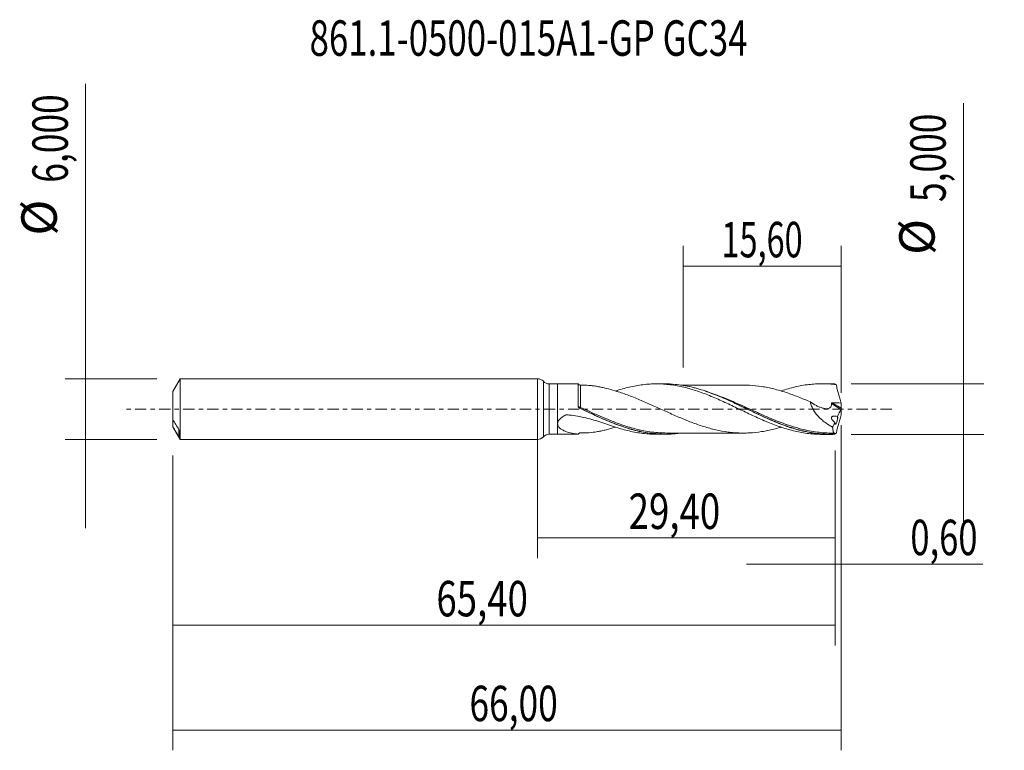
# Model space of a CAD drawing. Units: millimetres. Extents: x -51.1 to 46.1, y -33.7 to 38.4.
import ezdxf

# ---------------------------------------------------------------- set-up
doc = ezdxf.new("R2010")
doc.units = ezdxf.units.MM
doc.linetypes.add('CENTER', pattern=[47.5, 22, -8.5, 8.5, -8.5])
for name, color, linetype in [('1', 4, 'CONTINUOUS'), ('2', 7, 'CONTINUOUS'), ('SK1', 4, 'CONTINUOUS'), ('SK2', 7, 'CONTINUOUS'), ('SK4', 2, 'CENTER'), ('SK6', 5, 'CONTINUOUS')]:
    doc.layers.add(name, color=color, linetype=linetype)
doc.styles.add('iso_b_vert', font='simplex.shx')
doc.dimstyles.get("Standard").update_dxf_attribs({"dimtxt": 0.18, "dimasz": 0.18, "dimexe": 0.18, "dimexo": 0.0625, "dimgap": 0.09, "dimtad": 1, "dimzin": 0, "dimdsep": 52, "dimtxsty": 'Standard', "dimcen": 0.09, "dimadec": 0, "dimazin": 0, "dimtfac": 1, "dimtdec": 4, "dimtofl": 0, "dimtmove": 0, "dimatfit": 3, "dimfxl": 1, "dimtolj": 1, "dimtzin": 0, "dimarcsym": 0})

# ---------------------------------------------------------------- blocks, each defined once
blk = doc.blocks.new('DimnDraft3D1')
at = {"layer": 'SK2', "lineweight": 13}
for p, q in [((0, -1.5875), (0, -14.713398)), ((29.397, -4.0875), (29.397, -14.713398)), ((0, -12.713398), (29.397, -12.713398))]:
    blk.add_line(p, q, dxfattribs=at)
for points in [[(0, -12.713398), (3.499998, -12.252615), (3.500002, -13.174182), (0, -12.713398)], [(29.397, -12.713398), (25.897002, -13.174182), (25.896998, -12.252615), (29.397, -12.713398)]]:
    blk.add_solid(points, dxfattribs=at)
at = {"layer": 'SK2', "lineweight": 13, "insert": (9.014164, -11.838398), "char_height": 3.5, "attachment_point": 7, "line_spacing_factor": 1.084337, "style": 'iso_b_vert'}
blk.add_mtext('\\W0.7581;29,40', dxfattribs=at)
blk = doc.blocks.new('DimnDraft3D2')
at = {"layer": 'SK2', "lineweight": 13}
for p, q in [((30, -1.5875), (30, -33.692985)), ((-36, -4.5875), (-36, -33.692985)), ((-36, -31.692985), (30, -31.692985))]:
    blk.add_line(p, q, dxfattribs=at)
for points in [[(-36, -31.692985), (-32.500002, -31.232202), (-32.499998, -32.153769), (-36, -31.692985)], [(30, -31.692985), (26.500002, -32.153769), (26.499998, -31.232202), (30, -31.692985)]]:
    blk.add_solid(points, dxfattribs=at)
at = {"layer": 'SK2', "lineweight": 13, "insert": (-6.710384, -30.817985), "char_height": 3.5, "attachment_point": 7, "line_spacing_factor": 1.084337, "style": 'iso_b_vert'}
blk.add_mtext('\\W0.7317;66,00', dxfattribs=at)
blk = doc.blocks.new('DimnDraft3D3')
at = {"layer": 'SK2', "lineweight": 13}
for p, q in [((14.4, 4.0875), (14.4, 16.109119)), ((30, 1.5875), (30, 16.109119)), ((14.4, 14.109119), (30, 14.109119))]:
    blk.add_line(p, q, dxfattribs=at)
for points in [[(14.4, 14.109119), (17.899998, 14.569903), (17.900002, 13.648335), (14.4, 14.109119)], [(30, 14.109119), (26.500002, 13.648335), (26.499998, 14.569903), (30, 14.109119)]]:
    blk.add_solid(points, dxfattribs=at)
at = {"layer": 'SK2', "lineweight": 13, "insert": (18.188816, 14.984119), "char_height": 3.5, "attachment_point": 7, "line_spacing_factor": 1.084337, "style": 'iso_b_vert'}
blk.add_mtext('\\W0.6713;15,60', dxfattribs=at)
blk = doc.blocks.new('DimnDraft3D4')
at = {"layer": 'SK2', "lineweight": 13}
for p, q in [((30, -1.5875), (30, -17.302503)), ((29.397, -4.0875), (29.397, -17.302503)), ((20.647, -15.302503), (43.997215, -15.302503))]:
    blk.add_line(p, q, dxfattribs=at)
for points in [[(29.397, -15.302503), (25.897002, -15.763287), (25.896998, -14.841719), (29.397, -15.302503)], [(30, -15.302503), (33.499998, -14.841719), (33.500002, -15.763287), (30, -15.302503)]]:
    blk.add_solid(points, dxfattribs=at)
at = {"layer": 'SK2', "lineweight": 13, "insert": (36.840636, -14.427503), "char_height": 3.5, "attachment_point": 7, "line_spacing_factor": 1.084337, "style": 'iso_b_vert'}
blk.add_mtext('\\W0.7150;0,60', dxfattribs=at)
blk = doc.blocks.new('DimnDraft3D5')
at = {"layer": 'SK2', "lineweight": 13}
for p, q in [((-36, -4.5875), (-36, -23.343428)), ((29.397, -4.0875), (29.397, -23.343428)), ((-36, -21.343428), (29.397, -21.343428))]:
    blk.add_line(p, q, dxfattribs=at)
for points in [[(-36, -21.343428), (-32.500002, -20.882645), (-32.499998, -21.804212), (-36, -21.343428)], [(29.397, -21.343428), (25.897002, -21.804212), (25.896998, -20.882645), (29.397, -21.343428)]]:
    blk.add_solid(points, dxfattribs=at)
at = {"layer": 'SK2', "lineweight": 13, "insert": (-9.975218, -20.468428), "char_height": 3.5, "attachment_point": 7, "line_spacing_factor": 1.084337, "style": 'iso_b_vert'}
blk.add_mtext('\\W0.7581;65,40', dxfattribs=at)
blk = doc.blocks.new('DimnDraft3D6')
at = {"layer": 'SK2', "lineweight": 13}
for p, q in [((-44.625163, 32.121549), (-44.625163, -11.75)), ((-37.5875, 3), (-46.625163, 3)), ((-37.5875, -3), (-46.625163, -3))]:
    blk.add_line(p, q, dxfattribs=at)
for points in [[(-44.625163, 3), (-45.085946, 6.499998), (-44.164379, 6.500002), (-44.625163, 3)], [(-44.625163, -3), (-44.164379, -6.499998), (-45.085946, -6.500002), (-44.625163, -3)]]:
    blk.add_solid(points, dxfattribs=at)
at = {"layer": 'SK2', "lineweight": 13, "char_height": 3.5, "attachment_point": 7, "rotation": 90, "line_spacing_factor": 1.084337, "style": 'iso_b_vert'}
for s, insert in [('\\W0.7317;6,000', (-46.375163, 22.34918)), ('%%c', (-46.375163, 17.126524))]:
    blk.add_mtext(s, dxfattribs=dict(at, insert=insert))
blk = doc.blocks.new('DimnDraft3D7')
at = {"layer": '2', "lineweight": 13}
for p, q in [((42.083343, 30.214635), (42.083343, -11.25)), ((30.9845, 2.5), (44.083343, 2.5)), ((30.9845, -2.5), (44.083343, -2.5))]:
    blk.add_line(p, q, dxfattribs=at)
for points in [[(42.083343, 2.5), (41.622559, 5.999998), (42.544126, 6.000002), (42.083343, 2.5)], [(42.083343, -2.5), (42.544126, -5.999998), (41.622559, -6.000002), (42.083343, -2.5)]]:
    blk.add_solid(points, dxfattribs=at)
at = {"layer": '2', "lineweight": 13, "char_height": 3.5, "attachment_point": 7, "rotation": 90, "line_spacing_factor": 1.084337, "style": 'iso_b_vert'}
for s, insert in [('\\W0.7317;5,000', (40.333343, 20.442266)), ('%%c', (40.333343, 15.21961))]:
    blk.add_mtext(s, dxfattribs=dict(at, insert=insert))

msp = doc.modelspace()

# ---------------------------------------------------------------- linework, layer by layer
at = {"layer": '1', "lineweight": 18}
for p, q in [((0, -3), (0, 3)), ((2, 2.4828), (1.1779, 2.4828)), ((4.0344, 2.4841), (2, 2.4828)), ((2, -1.4444), (2, 2.4828)), ((12.5587, 2.4894), (11.7485, 2.4889)), ((28.9103, 2.4996), (28.1001, 2.4991)), ((2, -2.4828), (2, -1.4444)), ((1.1779, -2.4828), (2, -2.4828)), ((2, -2.4828), (4.0344, -2.4841)), ((11.7485, -2.4889), (12.5587, -2.4894)), ((28.1001, -2.4991), (28.9095, -2.4996))]:
    msp.add_line(p, q, dxfattribs=at)
at = {"layer": '1', "lineweight": 13}
for p, q in [((0.589, 2.7414), (0.589, -2.7414)), ((1.1779, -2.4828), (1.1779, 2.4828)), ((4.2512, 2.3606), (4.2513, 2.3533)), ((29.0387, 0.5587), (29.9805, -0.0375)), ((29.1306, 0.6272), (29.9955, 0.0797)), ((4.2513, -2.3595), (4.2513, -2.3533))]:
    msp.add_line(p, q, dxfattribs=at)
at = {"layer": '1', "lineweight": 18}
for centre, start, end in [((0, 2.2), 42.590755, 90), ((0, -2.2), 270, 317.409245)]:
    msp.add_arc(centre, 0.8, start, end, dxfattribs=at)
at = {"layer": '1', "lineweight": 18, "extrusion": (0, 0, -1)}
for centre, start, end in [((-1.1779, 3.2828), 270, 317.409245), ((-1.1779, -3.2828), 42.590755, 90)]:
    msp.add_arc(centre, 0.8, start, end, dxfattribs=at)
at = {"layer": '1', "lineweight": 18}
for centre, start_param, end_param in [((4.25, 2.6106), -2.5897935, -1.5632333), ((4.25, -2.6106), 1.5684385, 2.5885147)]:
    msp.add_ellipse(centre, major_axis=(0.25, 0), ratio=1, start_param=start_param, end_param=end_param, dxfattribs=at)
at = {"layer": '1', "lineweight": 13}
for centre, major_axis, ratio, start_param, end_param in [((4.1856, 0.2047), (-0.0444, -0.0896), 0.363673, -1.3109218, 0.0444314), ((4.2502, 0.1736), (0.0426, 0.0905), 0.031251, 3.1115698, -1.6335497)]:
    msp.add_ellipse(centre, major_axis=major_axis, ratio=ratio, start_param=start_param, end_param=end_param, dxfattribs=at)
at = {"layer": '1', "lineweight": 18}
for points, knots in [([(4.0337, 0.2623), (4.0337, 0.344), (4.0338, 0.4251), (4.0338, 0.586), (4.0338, 0.6661), (4.0339, 0.9007), (4.0339, 1.0504), (4.034, 1.3364), (4.0341, 1.4737), (4.0341, 1.7233), (4.0341, 1.837), (4.0342, 1.9907), (4.0342, 2.0392), (4.0342, 2.1283), (4.0342, 2.2101), (4.0343, 2.2777), (4.0343, 2.3381), (4.0343, 2.3648), (4.0343, 2.4329), (4.0343, 2.4621), (4.0344, 2.4813), (4.0344, 2.4841), (4.0344, 2.4841)], [0, 0, 0, 0, 0.0673483, 0.0673483, 0.1346966, 0.1346966, 0.2693931, 0.2693931, 0.4040897, 0.4040897, 0.5387862, 0.5387862, 0.6061345, 0.6061345, 0.6734828, 0.740831, 0.740831, 0.8081793, 0.8081793, 0.9428759, 0.9428759, 1, 1, 1, 1]), ([(4.2513, 2.3533), (4.5274, 2.3683), (4.8064, 2.3629), (5.2294, 2.3299), (5.3713, 2.3146), (5.6554, 2.2767), (5.7978, 2.2539), (6.0836, 2.2025), (6.2271, 2.174), (6.5154, 2.111), (6.6605, 2.0763), (7.0969, 1.9655), (7.3898, 1.8823), (7.6868, 1.795)], [0, 0, 0, 0, 0.25, 0.25, 0.375, 0.375, 0.5, 0.5, 0.625, 0.625, 0.75, 0.75, 1, 1, 1, 1]), ([(7.8906, 1.8343), (8.1161, 1.9076), (8.3416, 1.9748), (8.7919, 2.0983), (9.0164, 2.1547), (9.4667, 2.2544), (9.6922, 2.2981), (10.1433, 2.3729), (10.3686, 2.4034), (10.8189, 2.451), (11.0434, 2.4681), (11.4936, 2.4881), (11.7191, 2.4912), (12.1702, 2.4833), (12.3954, 2.4724), (12.8456, 2.4368), (13.0701, 2.412), (13.5203, 2.3493), (13.7459, 2.3113), (14.1969, 2.2219), (14.4221, 2.171), (14.8722, 2.0577), (15.0967, 1.9946), (15.5469, 1.8584), (15.7725, 1.785), (16.2233, 1.6274), (16.4485, 1.5443), (16.8986, 1.3701), (17.123, 1.2782), (17.5732, 1.0889), (17.7988, 0.991), (18.2496, 0.7888), (18.4747, 0.6857), (18.9248, 0.4768), (19.1492, 0.3697), (19.5993, 0.1555), (19.825, 0.0479), (20.2757, -0.1687), (20.5007, -0.2763), (20.9508, -0.4888), (21.1752, -0.5949), (21.6253, -0.8019), (21.851, -0.9033), (22.3016, -1.1018), (22.5266, -1.1978), (22.9766, -1.3821), (23.201, -1.4714), (23.651, -1.6402), (23.8768, -1.7201), (24.3273, -1.8709), (24.5522, -1.941), (25.0022, -2.0694), (25.2266, -2.1285), (25.6766, -2.2339), (25.9024, -2.2804), (26.3529, -2.3608), (26.5777, -2.3944), (27.0275, -2.4478), (27.2519, -2.4678), (27.6846, -2.4929), (27.8932, -2.499), (28.1014, -2.4991)], [0, 0, 0, 0, 0.033418, 0.033418, 0.066836, 0.066836, 0.100254, 0.100254, 0.133672, 0.133672, 0.16709, 0.16709, 0.200508, 0.200508, 0.233926, 0.233926, 0.267344, 0.267344, 0.300762, 0.300762, 0.33418, 0.33418, 0.367598, 0.367598, 0.401016, 0.401016, 0.434434, 0.434434, 0.467852, 0.467852, 0.50127, 0.50127, 0.534688, 0.534688, 0.568106, 0.568106, 0.601524, 0.601524, 0.634942, 0.634942, 0.66836, 0.66836, 0.701778, 0.701778, 0.735196, 0.735196, 0.768614, 0.768614, 0.8020319, 0.8020319, 0.8354499, 0.8354499, 0.8688679, 0.8688679, 0.9022859, 0.9022859, 0.9357039, 0.9357039, 0.9691219, 0.9691219, 1, 1, 1, 1]), ([(29.383, -2.4896), (28.8541, -2.5124), (28.327, -2.4963), (27.5326, -2.415), (27.2678, -2.3784), (26.7416, -2.2876), (26.4794, -2.2334), (25.6942, -2.0466), (25.1724, -1.8896), (24.3858, -1.6138), (24.123, -1.515), (23.5949, -1.3058), (23.3293, -1.1951), (22.5387, -0.8532), (22.016, -0.6106), (20.9705, -0.1145), (20.4478, 0.139), (19.657, 0.513), (19.3914, 0.6372), (18.8632, 0.8782), (18.6003, 0.9953), (17.8137, 1.3327), (17.2918, 1.5393), (16.5066, 1.8111), (16.2444, 1.8952), (15.8497, 2.0105), (15.7179, 2.0471), (15.4536, 2.1164), (15.3209, 2.1492), (14.659, 2.3022), (14.1349, 2.3893), (13.2627, 2.4727), (12.9141, 2.4894), (12.5646, 2.4894)], [0, 0, 0, 0, 0.0937448, 0.0937448, 0.1406173, 0.1406173, 0.1874897, 0.1874897, 0.2812345, 0.2812345, 0.3281069, 0.3281069, 0.3749793, 0.3749793, 0.4687242, 0.4687242, 0.562469, 0.562469, 0.6093414, 0.6093414, 0.6562138, 0.6562138, 0.7499587, 0.7499587, 0.7968311, 0.7968311, 0.8202673, 0.8202673, 0.8437035, 0.8437035, 0.9374483, 0.9374483, 1, 1, 1, 1]), ([(20.2938, 2.3673), (20.1123, 2.3678), (19.7912, 2.3683), (19.312, 2.3678), (18.8572, 2.3675), (18.3845, 2.3663), (17.9226, 2.3668), (17.4625, 2.3675), (16.834, 2.366), (16.0067, 2.3668), (15.2102, 2.3656), (14.5952, 2.3661), (14.3262, 2.3657), (14.1828, 2.3655)], [0, 0, 0, 0, 0.0891024, 0.1576386, 0.2351439, 0.3127451, 0.3896161, 0.4618873, 0.5386104, 0.6981072, 0.8679669, 0.9296159, 1, 1, 1, 1]), ([(20.2955, 2.3673), (20.3103, 2.3673), (20.3252, 2.3674), (20.5411, 2.3673), (20.7423, 2.3626), (21.3448, 2.334), (21.7456, 2.2905), (22.3482, 2.1983), (22.5496, 2.1637), (22.9511, 2.083), (23.1515, 2.037), (23.5526, 1.9365), (23.7532, 1.8821), (24.1546, 1.767), (24.3558, 1.7056), (24.7572, 1.5738), (24.9574, 1.5036), (25.3581, 1.3573), (25.5586, 1.2812), (25.9598, 1.1237), (26.1608, 1.0421), (26.5622, 0.8761), (26.7627, 0.7909), (26.9629, 0.7037)], [0, 0, 0, 0, 0.0066825, 0.0066825, 0.0969841, 0.0969841, 0.2775872, 0.2775872, 0.3678888, 0.3678888, 0.4581904, 0.4581904, 0.548492, 0.548492, 0.6387936, 0.6387936, 0.7290952, 0.7290952, 0.8193968, 0.8193968, 0.9096984, 0.9096984, 1, 1, 1, 1]), ([(24.0804, 1.7883), (24.0877, 1.7907), (24.0949, 1.7931), (24.3273, 1.8709), (24.5522, 1.941), (25.0022, 2.0694), (25.2266, 2.1285), (25.6766, 2.2339), (25.9024, 2.2804), (26.3529, 2.3608), (26.5777, 2.3944), (27.0275, 2.4478), (27.2519, 2.4678), (27.7017, 2.4939), (27.9275, 2.5), (28.378, 2.4981), (28.6027, 2.4901), (29.0525, 2.4604), (29.2768, 2.4385), (29.5016, 2.4098)], [0, 0, 0, 0, 0.0039843, 0.0039843, 0.1284862, 0.1284862, 0.2529882, 0.2529882, 0.3774902, 0.3774902, 0.5019921, 0.5019921, 0.6264941, 0.6264941, 0.7509961, 0.7509961, 0.875498, 0.875498, 1, 1, 1, 1]), ([(29.5016, 2.4098), (29.5416, 2.2603), (29.5816, 2.1108), (29.6629, 1.8118), (29.7038, 1.6624), (29.7859, 1.3635), (29.8274, 1.2142), (29.8897, 0.9903), (29.9105, 0.9156), (29.9417, 0.8037), (29.9521, 0.7664), (29.9729, 0.6917), (29.9832, 0.6544), (29.994, 0.6172)], [0, 0, 0, 0, 0.25, 0.25, 0.5, 0.5, 0.75, 0.75, 0.875, 0.875, 0.9375, 0.9375, 1, 1, 1, 1]), ([(24.08, -1.7879), (24.038, -1.8003), (23.996, -1.8124), (23.7535, -1.882), (23.5529, -1.9364), (23.1519, -2.0369), (22.9515, -2.0829), (22.55, -2.1636), (22.3486, -2.1982), (21.7462, -2.2905), (21.3455, -2.3339), (20.7429, -2.3626), (20.5417, -2.3673), (20.1399, -2.3674), (19.9393, -2.3624), (19.5381, -2.3412), (19.3374, -2.3246), (18.9355, -2.2816), (18.7343, -2.255), (18.1316, -2.16), (17.7309, -2.0789), (17.128, -1.928), (16.9266, -1.8727), (16.5248, -1.7549), (16.324, -1.6927), (15.9224, -1.5603), (15.7218, -1.49), (15.3198, -1.3434), (15.1183, -1.2672), (14.7164, -1.1093), (14.5158, -1.0277), (14.1143, -0.8602), (13.9134, -0.7742), (13.5116, -0.5993), (13.3102, -0.5104), (12.9083, -0.3309), (12.7078, -0.2399), (12.3064, -0.0579), (12.1056, 0.0332), (11.7038, 0.2154), (11.5026, 0.3065), (11.1006, 0.4864), (10.8999, 0.5754), (10.4988, 0.7509), (10.2981, 0.8365), (9.8963, 1.0037), (9.6952, 1.0859), (9.2931, 1.2451), (9.0923, 1.322), (8.6911, 1.4687), (8.4906, 1.5385), (8.0891, 1.6719), (7.8882, 1.7353), (7.6871, 1.7949)], [0, 0, 0, 0, 0.0076792, 0.0076792, 0.0444318, 0.0444318, 0.0811844, 0.0811844, 0.1179371, 0.1179371, 0.1914423, 0.1914423, 0.2281949, 0.2281949, 0.2649475, 0.2649475, 0.3017002, 0.3017002, 0.3384528, 0.3384528, 0.411958, 0.411958, 0.4487107, 0.4487107, 0.4854633, 0.4854633, 0.5222159, 0.5222159, 0.5589685, 0.5589685, 0.5957212, 0.5957212, 0.6324738, 0.6324738, 0.6692264, 0.6692264, 0.705979, 0.705979, 0.7427316, 0.7427316, 0.7794843, 0.7794843, 0.8162369, 0.8162369, 0.8529895, 0.8529895, 0.8897421, 0.8897421, 0.9264948, 0.9264948, 0.9632474, 0.9632474, 1, 1, 1, 1]), ([(16.5245, 1.7838), (16.6172, 1.7535), (16.71, 1.7224), (17.3307, 1.5084), (17.8537, 1.3023), (18.8978, 0.8575), (19.4192, 0.6191), (20.0753, 0.3118), (20.2067, 0.2499), (20.4701, 0.1253), (20.6023, 0.0626), (20.9975, -0.1247), (21.2597, -0.2491), (22.044, -0.617), (22.5638, -0.8553), (23.6063, -1.3005), (24.1288, -1.5078), (24.6765, -1.6974), (24.696, -1.7042), (24.7156, -1.7108)], [0, 0, 0, 0, 0.0337336, 0.0337336, 0.2255673, 0.2255673, 0.417401, 0.417401, 0.4653594, 0.4653594, 0.5133178, 0.5133178, 0.6092347, 0.6092347, 0.8010684, 0.8010684, 0.9929021, 0.9929021, 1, 1, 1, 1]), ([(4.1075, 0.1354), (4.0864, 0.15), (4.0684, 0.1684), (4.042, 0.2118), (4.0337, 0.2366), (4.0337, 0.2623)], [0, 0, 0, 0, 0.5, 0.5, 1, 1, 1, 1]), ([(14.1586, -2.3737), (13.9762, -2.4), (13.7941, -2.4219), (13.0891, -2.4893), (12.5666, -2.5021), (11.7776, -2.4641), (11.5135, -2.4418), (10.9832, -2.3783), (10.7195, -2.3374), (9.9309, -2.1888), (9.4087, -2.0551), (8.362, -1.7304), (7.838, -1.5387), (7.0436, -1.2175), (6.7783, -1.1051), (6.2506, -0.8738), (5.9874, -0.7546), (5.1982, -0.3897), (4.6722, -0.1374), (4.1423, 0.1152)], [0, 0, 0, 0, 0.0548179, 0.0548179, 0.2123482, 0.2123482, 0.2911134, 0.2911134, 0.3698786, 0.3698786, 0.5274089, 0.5274089, 0.6849393, 0.6849393, 0.7637045, 0.7637045, 0.8424696, 0.8424696, 1, 1, 1, 1]), ([(4.2075, 0.0832), (4.4718, -0.0414), (4.7357, -0.1661), (5.2606, -0.4123), (5.522, -0.5339), (6.3048, -0.8909), (6.825, -1.118), (7.609, -1.4301), (7.8709, -1.5294), (8.3117, -1.6864), (8.4903, -1.747), (8.6688, -1.8044)], [0, 0, 0, 0, 0.1761775, 0.1761775, 0.3523549, 0.3523549, 0.7047098, 0.7047098, 0.8808873, 0.8808873, 1, 1, 1, 1]), ([(26.9629, 0.7037), (26.9882, 0.5625), (27.03, 0.4219), (27.1426, 0.1419), (27.2111, 0.0078), (27.3275, -0.1855), (27.3688, -0.2489), (27.4548, -0.3721), (27.4993, -0.4318), (27.637, -0.6055), (27.734, -0.7145), (27.9366, -0.9216), (28.0427, -1.0202), (28.2582, -1.2044), (28.3676, -1.2904), (28.7005, -1.5326), (28.9282, -1.6736), (29.1609, -1.797)], [0, 0, 0, 0, 0.125, 0.125, 0.25, 0.25, 0.3125, 0.3125, 0.375, 0.375, 0.5, 0.5, 0.625, 0.625, 0.75, 0.75, 1, 1, 1, 1]), ([(26.9629, 0.7037), (27.1562, 0.5638), (27.3535, 0.4421), (27.6557, 0.2886), (27.7575, 0.2423), (27.9634, 0.1604), (28.0669, 0.1251), (28.2219, 0.0819), (28.2734, 0.0691), (28.3764, 0.0469), (28.4276, 0.0386), (28.5287, 0.0297), (28.5787, 0.029), (28.6753, 0.0368), (28.7222, 0.0453), (28.8121, 0.0744), (28.8544, 0.0952), (28.9104, 0.138), (28.9281, 0.1543), (28.9601, 0.1904), (28.9743, 0.2102), (29.0115, 0.275), (29.0289, 0.3267), (29.0455, 0.4377), (29.0452, 0.4982), (29.0387, 0.5587)], [0, 0, 0, 0, 0.25, 0.25, 0.375, 0.375, 0.5, 0.5, 0.5625, 0.5625, 0.625, 0.625, 0.6875, 0.6875, 0.75, 0.75, 0.8125, 0.8125, 0.84375, 0.84375, 0.875, 0.875, 0.9375, 0.9375, 1, 1, 1, 1]), ([(29.0387, 0.5587), (29.0376, 0.5692), (29.0393, 0.5799), (29.0492, 0.599), (29.0573, 0.6071), (29.0854, 0.6246), (29.1084, 0.628), (29.1306, 0.6272)], [0, 0, 0, 0, 0.25, 0.25, 0.5, 0.5, 1, 1, 1, 1]), ([(30, 0.026), (29.9981, 0.0152), (29.9954, 0.0036), (29.9886, -0.0189), (29.9847, -0.0292), (29.9805, -0.0375)], [0, 0, 0, 0, 0.5, 0.5, 1, 1, 1, 1]), ([(7.8909, -1.8344), (7.6398, -1.7529), (7.3866, -1.6678), (6.8751, -1.4959), (6.6183, -1.4097), (5.8428, -1.1588), (5.3189, -1.0023), (4.2515, -0.7466), (3.7081, -0.6473), (3.0845, -0.5795), (3.015, -0.5726), (2.9281, -0.5647), (2.9107, -0.5624), (2.8757, -0.5619), (2.858, -0.564), (2.8341, -0.5741), (2.8265, -0.5781), (2.811, -0.5856), (2.7877, -0.597), (2.7647, -0.6086), (2.6268, -0.6792), (2.5094, -0.7491), (2.3478, -0.8693), (2.2963, -0.9121), (2.2001, -1.0051), (2.1562, -1.0547), (2.082, -1.1598), (2.0514, -1.216), (2.0209, -1.3008), (2.0131, -1.3294), (2.0026, -1.387), (2, -1.4161), (2, -1.4444)], [0, 0, 0, 0, 0.125, 0.125, 0.25, 0.25, 0.5, 0.5, 0.75, 0.75, 0.78125, 0.78125, 0.7890625, 0.7890625, 0.796875, 0.796875, 0.8007812, 0.8007812, 0.8046875, 0.8125, 0.8125, 0.875, 0.875, 0.90625, 0.90625, 0.9375, 0.9375, 0.96875, 0.96875, 0.984375, 0.984375, 1, 1, 1, 1]), ([(29.3814, -1.3016), (29.3347, -1.2696), (29.2894, -1.2349), (29.2242, -1.1771), (29.2029, -1.1568), (29.1617, -1.1136), (29.1416, -1.0904), (29.1047, -1.0413), (29.0876, -1.0152), (29.0596, -0.9594), (29.0488, -0.9296), (29.0402, -0.8713), (29.0428, -0.843), (29.061, -0.7959), (29.0757, -0.7774), (29.1098, -0.748), (29.1294, -0.7371), (29.1707, -0.7199), (29.1923, -0.7138), (29.2587, -0.7002), (29.3056, -0.6976), (29.4471, -0.7006), (29.5432, -0.7168), (29.6404, -0.7411)], [0, 0, 0, 0, 0.125, 0.125, 0.1875, 0.1875, 0.25, 0.25, 0.3125, 0.3125, 0.375, 0.375, 0.4375, 0.4375, 0.5, 0.5, 0.5625, 0.5625, 0.625, 0.625, 0.75, 0.75, 1, 1, 1, 1]), ([(29.6404, -0.7411), (29.6466, -0.7486), (29.6515, -0.7597), (29.6588, -0.7893), (29.6611, -0.8082), (29.6624, -0.8519), (29.6615, -0.8774), (29.6562, -0.9335), (29.652, -0.9637), (29.6404, -1.0282), (29.6332, -1.061), (29.6163, -1.1275), (29.6068, -1.1604), (29.5763, -1.2556), (29.5531, -1.314), (29.5077, -1.4082), (29.4851, -1.445), (29.4545, -1.4804), (29.4447, -1.4891), (29.4268, -1.4993), (29.4187, -1.5009), (29.4039, -1.4969), (29.3976, -1.4913), (29.3871, -1.4726), (29.383, -1.4593), (29.3776, -1.4256), (29.3762, -1.4055), (29.3765, -1.3577), (29.3782, -1.3308), (29.3814, -1.3016)], [0, 0, 0, 0, 0.0625, 0.0625, 0.125, 0.125, 0.1875, 0.1875, 0.25, 0.25, 0.3125, 0.3125, 0.375, 0.375, 0.5, 0.5, 0.625, 0.625, 0.6875, 0.6875, 0.75, 0.75, 0.8125, 0.8125, 0.875, 0.875, 0.9375, 0.9375, 1, 1, 1, 1]), ([(29.5016, -2.4098), (29.5416, -2.2603), (29.5816, -2.1108), (29.6629, -1.8118), (29.7038, -1.6624), (29.7859, -1.3635), (29.8274, -1.2142), (29.8897, -0.9903), (29.9105, -0.9156), (29.9417, -0.8037), (29.9521, -0.7664), (29.9729, -0.6917), (29.9832, -0.6544), (29.994, -0.6172)], [0, 0, 0, 0, 0.25, 0.25, 0.5, 0.5, 0.75, 0.75, 0.875, 0.875, 0.9375, 0.9375, 1, 1, 1, 1]), ([(2, -1.4444), (2, -1.4955), (2.0084, -1.5451), (2.039, -1.6393), (2.0607, -1.6829), (2.1131, -1.7649), (2.1442, -1.8034), (2.2118, -1.8746), (2.2484, -1.9073), (2.3642, -1.9993), (2.4499, -2.0526), (2.629, -2.1463), (2.7221, -2.1866), (3.0081, -2.2935), (3.2078, -2.3462), (3.6177, -2.426), (3.8256, -2.4522), (4.0344, -2.4676)], [0, 0, 0, 0, 0.0625, 0.0625, 0.125, 0.125, 0.1875, 0.1875, 0.25, 0.25, 0.375, 0.375, 0.5, 0.5, 0.75, 0.75, 1, 1, 1, 1]), ([(7.6868, -1.795), (7.3884, -1.8827), (7.094, -1.9663), (6.6553, -2.0776), (6.51, -2.1123), (6.2216, -2.1751), (6.0783, -2.2035), (5.6507, -2.2803), (5.3686, -2.319), (4.8076, -2.3628), (4.5288, -2.3684), (4.2513, -2.3533)], [0, 0, 0, 0, 0.25, 0.25, 0.375, 0.375, 0.5, 0.5, 0.75, 0.75, 1, 1, 1, 1]), ([(7.8906, -1.8343), (8.1161, -1.9076), (8.3416, -1.9748), (8.7919, -2.0983), (9.0164, -2.1547), (9.4667, -2.2544), (9.6922, -2.2981), (10.1433, -2.3729), (10.3686, -2.4034), (10.8189, -2.451), (11.0434, -2.4681), (11.4285, -2.4852), (11.5886, -2.4888), (11.7488, -2.4889)], [0, 0, 0, 0, 0.1751162, 0.1751162, 0.3502324, 0.3502324, 0.5253486, 0.5253486, 0.7004648, 0.7004648, 0.875581, 0.875581, 1, 1, 1, 1]), ([(13.0548, -2.3618), (12.7367, -2.3689), (12.4189, -2.3628), (11.8401, -2.3275), (11.5791, -2.3027), (11.0556, -2.2359), (10.7927, -2.1937), (10.1154, -2.0638), (9.7034, -1.9643), (9.2909, -1.8474)], [0, 0, 0, 0, 0.2549842, 0.2549842, 0.4637297, 0.4637297, 0.6724753, 0.6724753, 1, 1, 1, 1]), ([(29.3894, -2.3723), (28.8638, -2.3834), (28.3408, -2.3578), (27.5545, -2.267), (27.292, -2.228), (26.7656, -2.1328), (26.5021, -2.0768), (26.0555, -1.9688), (25.8717, -1.9205), (25.6879, -1.8688)], [0, 0, 0, 0, 0.4255413, 0.4255413, 0.6383119, 0.6383119, 0.8510825, 0.8510825, 1, 1, 1, 1]), ([(29.1609, -1.797), (29.1632, -1.8962), (29.1697, -1.9835), (29.1914, -2.1341), (29.2067, -2.1975), (29.2359, -2.2712), (29.2468, -2.2924), (29.2703, -2.3273), (29.2829, -2.3412), (29.3118, -2.3633), (29.3284, -2.3706), (29.3461, -2.3735)], [0, 0, 0, 0, 0.2805768, 0.2805768, 0.5611536, 0.5611536, 0.701442, 0.701442, 0.8417304, 0.8417304, 1, 1, 1, 1]), ([(4.2513, -2.3533), (4.2314, -2.3522), (4.2115, -2.3534), (4.1713, -2.3611), (4.151, -2.3677), (4.0934, -2.3959), (4.058, -2.4276), (4.0344, -2.4676)], [0, 0, 0, 0, 0.25, 0.25, 0.5, 0.5, 1, 1, 1, 1]), ([(4.0344, -2.4841), (4.0344, -2.4841), (4.0344, -2.484), (4.0344, -2.4825), (4.0344, -2.477), (4.0344, -2.4676)], [0, 0, 0, 0, 0.1328866, 0.1328866, 1, 1, 1, 1]), ([(12.795, -2.3647), (13.0354, -2.3646), (13.4685, -2.3648), (14.0321, -2.3648), (14.4546, -2.3659), (14.7888, -2.366), (15.255, -2.3657), (15.8586, -2.3666), (16.5142, -2.3659), (17.0982, -2.3667), (17.6635, -2.3676), (18.1985, -2.366), (18.6743, -2.3673), (19.1057, -2.3673), (19.6333, -2.3692), (20.0588, -2.3671), (20.3099, -2.3676), (20.3384, -2.3676)], [0, 0, 0, 0, 0.0957161, 0.1723752, 0.2240417, 0.2637831, 0.3054519, 0.4094004, 0.5038047, 0.5661471, 0.641601, 0.7286134, 0.7788585, 0.8307956, 0.9001624, 0.9886644, 1, 1, 1, 1]), ([(29.3894, -2.3723), (29.3926, -2.3716), (29.3953, -2.3727), (29.3995, -2.3792), (29.401, -2.3845), (29.4018, -2.4005), (29.4012, -2.411), (29.3974, -2.4354), (29.3943, -2.4492), (29.3905, -2.4628)], [0, 0, 0, 0, 0.25, 0.25, 0.5, 0.5, 0.75, 0.75, 1, 1, 1, 1])]:
    msp.add_open_spline(points, degree=3, knots=knots, dxfattribs=at)
at = {"layer": '1', "lineweight": 13}
for points, knots in [([(4.2504, 0.1666), (4.2504, 0.3227), (4.2505, 0.4758), (4.2506, 0.7012), (4.2506, 0.7758), (4.2507, 0.9206), (4.2507, 0.9913), (4.2508, 1.198), (4.2508, 1.3294), (4.2509, 1.5142), (4.2509, 1.5732), (4.251, 1.6861), (4.251, 1.7401), (4.251, 1.892), (4.2511, 1.9805), (4.2511, 2.1324), (4.2511, 2.1961), (4.2512, 2.2924), (4.2512, 2.3256), (4.2512, 2.3522), (4.2512, 2.3574), (4.2512, 2.3595)], [0, 0, 0, 0, 0.1342641, 0.1342641, 0.2013961, 0.2013961, 0.2685281, 0.2685281, 0.4027922, 0.4027922, 0.4699242, 0.4699242, 0.5370562, 0.5370562, 0.6713203, 0.6713203, 0.8055843, 0.8055843, 0.9398484, 0.9398484, 1, 1, 1, 1]), ([(25.6879, -1.8688), (25.3464, -1.7727), (25.0049, -1.6646), (24.1353, -1.3639), (23.6135, -1.1595), (22.5721, -0.7238), (22.0525, -0.4923), (21.2689, -0.1374), (21.0069, -0.0178), (20.4806, 0.2215), (20.2171, 0.341), (19.1138, 0.8336), (18.2807, 1.1869), (17.4393, 1.4849)], [0, 0, 0, 0, 0.1236884, 0.1236884, 0.313963, 0.313963, 0.5042377, 0.5042377, 0.599375, 0.599375, 0.6945123, 0.6945123, 1, 1, 1, 1]), ([(9.2909, -1.8474), (9.1775, -1.8153), (9.0642, -1.7818), (8.6875, -1.6667), (8.4233, -1.5791), (7.8984, -1.3936), (7.637, -1.2957), (6.3338, -0.7854), (5.3024, -0.3087), (4.2504, 0.1666)], [0, 0, 0, 0, 0.0670173, 0.0670173, 0.2225144, 0.2225144, 0.3780115, 0.3780115, 1, 1, 1, 1]), ([(8.6688, -1.8044), (8.7543, -1.832), (8.8398, -1.8587), (9.4525, -2.0451), (9.9779, -2.1763), (11.0343, -2.3687), (11.5579, -2.4291), (12.601, -2.4752), (13.1212, -2.4611), (13.7445, -2.4004), (13.8451, -2.3892), (13.9459, -2.3767)], [0, 0, 0, 0, 0.0482834, 0.0482834, 0.346417, 0.346417, 0.6445506, 0.6445506, 0.9426843, 0.9426843, 1, 1, 1, 1]), ([(24.7156, -1.7108), (25.2239, -1.885), (25.7295, -2.0339), (26.4995, -2.2141), (26.7635, -2.2675), (27.2907, -2.3564), (27.5534, -2.3918), (28.3407, -2.4702), (28.8642, -2.4858), (29.3905, -2.4628)], [0, 0, 0, 0, 0.3250085, 0.3250085, 0.4937564, 0.4937564, 0.6625043, 0.6625043, 1, 1, 1, 1])]:
    msp.add_open_spline(points, degree=3, knots=knots, dxfattribs=at)
at = {"layer": '1', "lineweight": 18}
for points, degree in [([(4.639, 2.3614), (4.445, 2.361), (4.2512, 2.3594)], 2), ([(29.383, 2.4896), (29.2245, 2.4964), (29.0662, 2.4998), (28.9079, 2.4996)], 3), ([(29.5016, 2.4098), (29.459, 2.4493), (29.4195, 2.476), (29.383, 2.4896)], 3), ([(7.8909, 1.8344), (7.8373, 1.817), (7.7836, 1.7995), (7.7298, 1.7818)], 3), ([(7.8907, 1.8344), (7.8565, 1.8095), (7.8224, 1.7845), (7.7884, 1.7595)], 3), ([(4.1423, 0.1152), (4.1301, 0.121), (4.1185, 0.1278), (4.1075, 0.1354)], 3), ([(4.1075, 0.1354), (4.1185, 0.1276), (4.1302, 0.1206), (4.1427, 0.1145)], 3), ([(4.1427, 0.1145), (4.1633, 0.1043), (4.1852, 0.0938), (4.2075, 0.0832)], 3), ([(29.1306, 0.6272), (29.4169, 0.6164), (29.7031, 0.6067), (29.9891, 0.5983)], 3), ([(29.994, 0.6172), (29.9924, 0.6109), (29.9908, 0.6046), (29.9891, 0.5983)], 3), ([(29.9891, 0.5983), (29.9927, 0.5029), (29.9958, 0.4075), (29.9985, 0.3121)], 3), ([(29.994, 0.6172), (29.996, 0.5155), (29.9975, 0.4138), (29.9985, 0.3121)], 3), ([(29.9955, 0.0797), (29.9952, 0.0647), (29.9969, 0.046), (30, 0.026)], 3), ([(29.9985, 0.3121), (29.9978, 0.2346), (29.9968, 0.1571), (29.9955, 0.0797)], 3), ([(30, 0.026), (30, 0.0087), (30, -0.0087), (30, -0.026)], 3), ([(29.9805, -0.0375), (29.8652, -0.2704), (29.7518, -0.5049), (29.6404, -0.7411)], 3), ([(29.9985, -0.3121), (29.9975, -0.4138), (29.996, -0.5155), (29.994, -0.6172)], 3), ([(29.9955, -0.0797), (29.9952, -0.0647), (29.9969, -0.046), (30, -0.026)], 3), ([(29.9985, -0.3121), (29.9978, -0.2346), (29.9968, -0.1571), (29.9955, -0.0797)], 3), ([(29.3814, -1.3016), (29.3069, -1.4659), (29.2335, -1.6311), (29.1609, -1.797)], 3), ([(4.2512, -2.3594), (4.4422, -2.361), (4.6334, -2.3613)], 2), ([(28.9826, -2.3736), (29.1655, -2.3734), (29.3483, -2.3735)], 2), ([(29.5016, -2.4098), (29.459, -2.4493), (29.4195, -2.476), (29.383, -2.4896)], 3), ([(29.3905, -2.4628), (29.388, -2.4717), (29.3855, -2.4806), (29.383, -2.4896)], 3)]:
    msp.add_open_spline(points, degree=degree, dxfattribs=at)
at = {"layer": '1', "lineweight": 13}
for points in [[(4.0337, 0.2623), (4.0579, 0.2349), (4.0951, 0.2117), (4.1427, 0.1973)], [(4.2504, 0.1666), (4.2131, 0.1767), (4.1767, 0.187), (4.1427, 0.1973)]]:
    msp.add_open_spline(points, degree=3, dxfattribs=at)
at = {"layer": 'SK1', "lineweight": 18}
for p, q in [((-35.2783, 3), (-36, 1.75)), ((0, 3), (-35.2783, 3)), ((-35.2783, 3), (-35.2783, -3)), ((0, -3), (0, 3)), ((-36, 1.75), (-36, -1.0461)), ((-36, -1.0461), (-36, -1.7483)), ((-36, -1.75), (-36, -1.7483)), ((-36, -1.75), (-35.2783, -3)), ((-35.3, -2.8583), (-35.3, -2.2497)), ((-35.2783, -3), (0, -3))]:
    msp.add_line(p, q, dxfattribs=at)
at = {"layer": 'SK1', "lineweight": 13}
msp.add_line((-35.4, -2.0228), (-35.4, -2.725), dxfattribs=at)
at = {"layer": 'SK1', "lineweight": 18}
for points in [[(-35.4, -2.0228), (-35.6038, -1.699), (-35.8061, -1.3746), (-36, -1.0461)], [(-36, -1.7483), (-35.8061, -2.0767), (-35.6038, -2.4012), (-35.4, -2.725)]]:
    msp.add_open_spline(points, degree=3, dxfattribs=at)
for points, knots in [([(-35.3, -2.2497), (-35.3, -2.2425), (-35.3018, -2.2331), (-35.3069, -2.2135), (-35.3103, -2.2034), (-35.3216, -2.1726), (-35.3303, -2.1525), (-35.3584, -2.0933), (-35.3787, -2.0568), (-35.4, -2.0228)], [0, 0, 0, 0, 0.125, 0.125, 0.25, 0.25, 0.5, 0.5, 1, 1, 1, 1]), ([(-35.4, -2.725), (-35.3788, -2.7588), (-35.3584, -2.7897), (-35.3304, -2.8291), (-35.3215, -2.8409), (-35.3103, -2.8538), (-35.3069, -2.8573), (-35.3018, -2.861), (-35.3, -2.8612), (-35.3, -2.8583)], [0, 0, 0, 0, 0.5, 0.5, 0.75, 0.75, 0.875, 0.875, 1, 1, 1, 1])]:
    msp.add_open_spline(points, degree=3, knots=knots, dxfattribs=at)
at = {"layer": 'SK4', "lineweight": 18, "ltscale": 0.05}
msp.add_line((35, 0), (-41, 0), dxfattribs=at)

# ---------------------------------------------------------------- texts
at = {"layer": 'SK6', "lineweight": 13, "insert": (-0.8708, 34.8827), "char_height": 3.5, "attachment_point": 8, "line_spacing_factor": 1.084337, "style": 'iso_b_vert'}
msp.add_mtext('\\W0.7207;861.1-0500-015A1-GP GC34', dxfattribs=at)

# ---------------------------------------------------------------- dimensions: what is measured, and where the dimension line sits
at = {"layer": '2', "lineweight": 13}
dim = msp.add_aligned_dim(p1=(30.9845, -2.5), p2=(30.9845, 2.5), distance=-13.0988, dimstyle='Standard', override={"dimtxt": 3.5, "dimasz": 3.5, "dimexe": 2, "dimexo": 1.5875, "dimgap": 1.75, "dimtad": 1, "dimtih": 0, "dimtoh": 0, "dimdec": 3, "dimpost": '<>', "dimtxsty": 'iso_b_vert', "dimsah": 1, "dimclrd": 35, "dimclre": 35, "dimclrt": 35, "dimtm": -0.005, "dimtdec": 2, "dimtmove": 0}, dxfattribs=at)
dim.commit()
dim.dimension.update_dxf_attribs({"geometry": 'DimnDraft3D7', "text_midpoint": (39.4583, 19.5673)})
at = {"layer": 'SK2', "lineweight": 13}
dim = msp.add_aligned_dim(p1=(-37.5875, -3), p2=(-37.5875, 3), distance=9.0377, dimstyle='Standard', override={"dimtxt": 3.5, "dimasz": 3.5, "dimexe": 2, "dimexo": 1.5875, "dimgap": 1.75, "dimtad": 1, "dimtih": 0, "dimtoh": 0, "dimdec": 3, "dimpost": '<>', "dimtxsty": 'iso_b_vert', "dimsah": 1, "dimclrd": 35, "dimclre": 35, "dimclrt": 35, "dimtm": -0.005, "dimtdec": 2, "dimtmove": 0}, dxfattribs=at)
dim.commit()
dim.dimension.update_dxf_attribs({"geometry": 'DimnDraft3D6', "text_midpoint": (-47.2502, 21.4742)})
for base, p1, p2, picture, middle in [((30, 14.1091), (14.4, 4.0875), (30, 1.5875), 'DimnDraft3D3', (22.2, 14.1091)), ((30, -31.693), (-36, -4.5875), (30, -1.5875), 'DimnDraft3D2', (-2.2617, -31.693)), ((29.397, -12.7134), (0, -1.5875), (29.397, -4.0875), 'DimnDraft3D1', (13.6471, -12.7134)), ((29.397, -15.3025), (30, -1.5875), (29.397, -4.0875), 'DimnDraft3D4', (39.9814, -15.3025)), ((29.397, -21.3434), (-36, -4.5875), (29.397, -4.0875), 'DimnDraft3D5', (-5.3423, -21.3434))]:
    dim = msp.add_linear_dim(base=base, p1=p1, p2=p2, dimstyle='Standard', override={"dimtxt": 3.5, "dimasz": 3.5, "dimexe": 2, "dimexo": 1.5875, "dimgap": 1.75, "dimtad": 1, "dimtih": 0, "dimdec": 2, "dimpost": '<>', "dimtxsty": 'iso_b_vert', "dimsah": 1, "dimclrd": 35, "dimclre": 35, "dimclrt": 35, "dimtm": -0.005, "dimtdec": 2, "dimtofl": 1, "dimtmove": 0}, dxfattribs=at)
    dim.commit()
    dim.dimension.update_dxf_attribs({"geometry": picture, "text_midpoint": middle})

doc.saveas('drawing.dxf')
